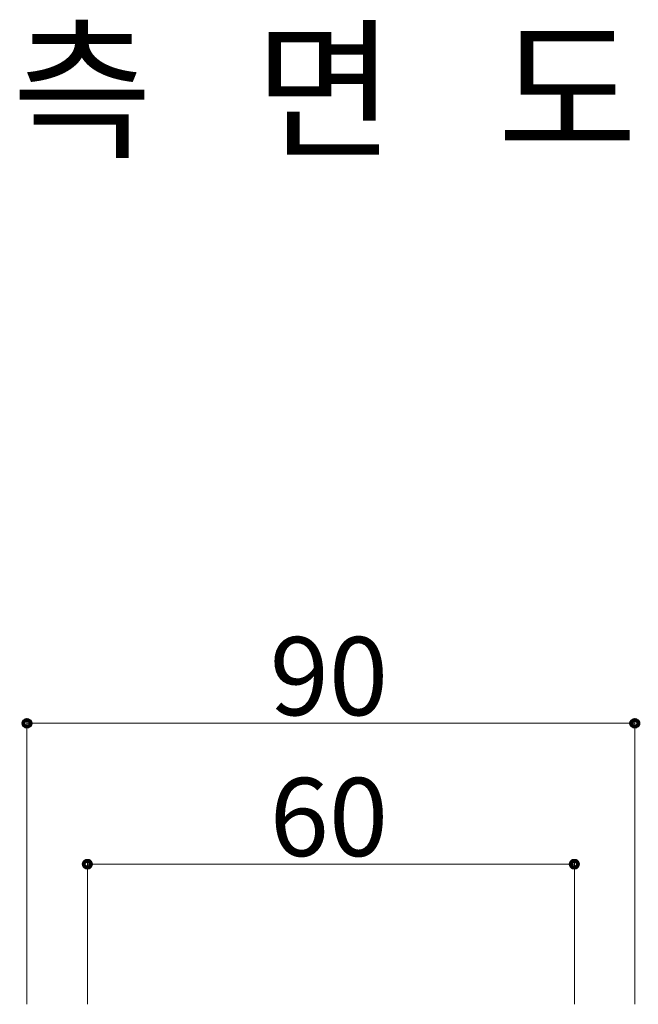
# Model space of a CAD drawing. Units: inches. Extents: x 70 to 890, y 0 to 560.
# Drawn here: x 751 to 800, y 270 to 347 of the extents above; entities that cross this region are included whole.
import ezdxf

# ---------------------------------------------------------------- set-up
doc = ezdxf.new("R2010")
doc.units = ezdxf.units.IN
doc.header["$MEASUREMENT"] = 0

# ---------------------------------------------------------------- blocks, each defined once
blk = doc.blocks.new('block 1284')
at = {"color": 7, "insert": (750.812, 336.98), "char_height": 8.77402, "attachment_point": 7}
blk.add_mtext('\\fGulim|b0|i0|c0|p34;\\W1;측   면   도', dxfattribs=at)
blk = doc.blocks.new('block 1569')
at = {"color": 7, "insert": (771.051, 281.172), "char_height": 6.14182, "attachment_point": 7}
blk.add_mtext('\\fGulim|b0|i0|c0|p34;\\W1;60', dxfattribs=at)
blk = doc.blocks.new('block 1571')
at = {"color": 7, "lineweight": 80}
blk.add_open_spline([(794.709, 280.535), (794.709, 280.384), (794.832, 280.261), (794.983, 280.261), (795.135, 280.261), (795.257, 280.384), (795.257, 280.535), (795.257, 280.687), (795.135, 280.809), (794.983, 280.809), (794.832, 280.809), (794.709, 280.687), (794.709, 280.535)], degree=3, knots=[0, 0, 0, 0, 1, 1, 1, 2, 2, 2, 3, 3, 3, 4, 4, 4, 4], dxfattribs=at)
blk = doc.blocks.new('block 1570')
blk.add_blockref('block 1571', (0, 0))
blk = doc.blocks.new('block 1573')
at = {"color": 7, "lineweight": 80}
blk.add_open_spline([(757.006, 280.535), (757.006, 280.687), (756.883, 280.809), (756.731, 280.809), (756.58, 280.809), (756.457, 280.687), (756.457, 280.535), (756.457, 280.384), (756.58, 280.261), (756.731, 280.261), (756.883, 280.261), (757.006, 280.384), (757.006, 280.535)], degree=3, knots=[0, 0, 0, 0, 1, 1, 1, 2, 2, 2, 3, 3, 3, 4, 4, 4, 4], dxfattribs=at)
blk = doc.blocks.new('block 1572')
blk.add_blockref('block 1573', (0, 0))
blk = doc.blocks.new('block 1574')
at = {"lineweight": 0}
blk.add_lwpolyline([(799.733, 269.521), (799.733, 291.714)], dxfattribs=at)
blk = doc.blocks.new('block 1575')
at = {"lineweight": 0}
blk.add_lwpolyline([(751.981, 269.521), (751.981, 291.714)], dxfattribs=at)
blk = doc.blocks.new('block 1576')
at = {"lineweight": 0}
blk.add_lwpolyline([(794.983, 269.521), (794.983, 280.645)], dxfattribs=at)
blk = doc.blocks.new('block 1577')
at = {"lineweight": 0}
blk.add_lwpolyline([(756.731, 269.521), (756.731, 280.645)], dxfattribs=at)
blk = doc.blocks.new('block 1581')
at = {"lineweight": 0}
blk.add_lwpolyline([(756.731, 280.535), (794.983, 280.535)], dxfattribs=at)
blk = doc.blocks.new('block 1582')
at = {"color": 7, "insert": (771.051, 292.242), "char_height": 6.14182, "attachment_point": 7}
blk.add_mtext('\\fGulim|b0|i0|c0|p34;\\W1;90', dxfattribs=at)
blk = doc.blocks.new('block 1583')
at = {"lineweight": 0}
blk.add_lwpolyline([(751.981, 291.604), (799.733, 291.604)], dxfattribs=at)
blk = doc.blocks.new('block 1585')
at = {"color": 7, "lineweight": 80}
blk.add_open_spline([(799.459, 291.604), (799.459, 291.453), (799.582, 291.331), (799.733, 291.331), (799.885, 291.331), (800.007, 291.453), (800.007, 291.604), (800.007, 291.756), (799.885, 291.879), (799.733, 291.879), (799.582, 291.879), (799.459, 291.756), (799.459, 291.604)], degree=3, knots=[0, 0, 0, 0, 1, 1, 1, 2, 2, 2, 3, 3, 3, 4, 4, 4, 4], dxfattribs=at)
blk = doc.blocks.new('block 1584')
blk.add_blockref('block 1585', (0, 0))
blk = doc.blocks.new('block 1587')
at = {"color": 7, "lineweight": 80}
blk.add_open_spline([(752.256, 291.604), (752.256, 291.756), (752.133, 291.879), (751.981, 291.879), (751.83, 291.879), (751.707, 291.756), (751.707, 291.604), (751.707, 291.453), (751.83, 291.331), (751.981, 291.331), (752.133, 291.331), (752.256, 291.453), (752.256, 291.604)], degree=3, knots=[0, 0, 0, 0, 1, 1, 1, 2, 2, 2, 3, 3, 3, 4, 4, 4, 4], dxfattribs=at)
blk = doc.blocks.new('block 1586')
blk.add_blockref('block 1587', (0, 0))

msp = doc.modelspace()

# ---------------------------------------------------------------- block references
for name in ['block 1284', 'block 1582', 'block 1586', 'block 1584', 'block 1575', 'block 1583', 'block 1574', 'block 1569', 'block 1572', 'block 1577', 'block 1581', 'block 1570', 'block 1576']:
    msp.add_blockref(name, (0, 0))

doc.saveas('drawing.dxf')
